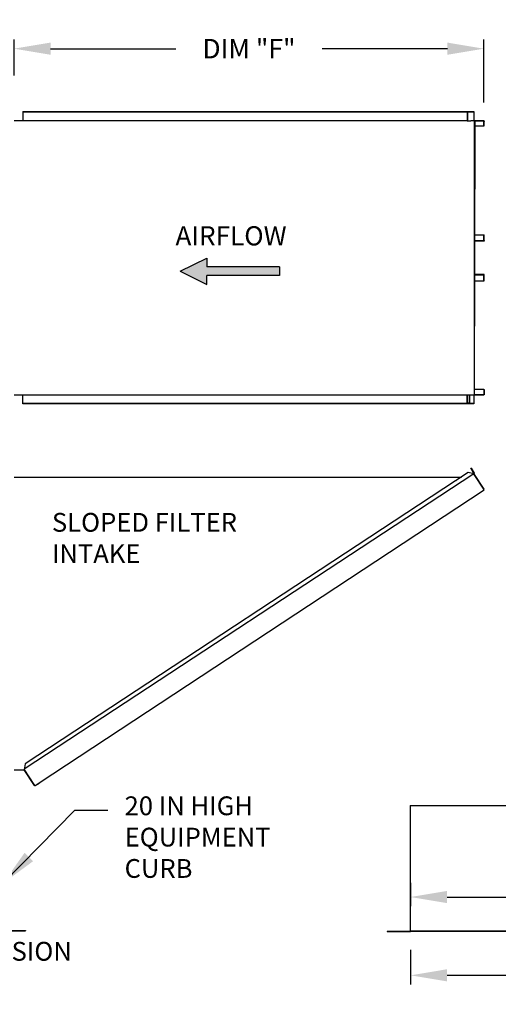
# Model space of a CAD drawing. Extents: x 10 to 271, y -10 to 188.
# Drawn here: x 161 to 200, y 105 to 186 of the extents above; entities that cross this region are included whole.
import ezdxf

# ---------------------------------------------------------------- set-up
doc = ezdxf.new("R2010")
doc.units = 0
doc.header["$LTSCALE"] = 4
doc.header["$MEASUREMENT"] = 0
doc.layers.get('0').update_dxf_attribs({"linetype": 'CONTINUOUS'})
doc.layers.get('Defpoints').update_dxf_attribs({"linetype": 'CONTINUOUS'})
doc.styles.get("Standard").update_dxf_attribs({"font": 'TXT.shx', "height": 1.6})
doc.dimstyles.new('MOD', dxfattribs={"dimscale": 1.5, "dimtxt": 1.2, "dimasz": 2, "dimexe": 0.5, "dimexo": 1, "dimgap": 1, "dimtad": 0, "dimtih": 1, "dimtoh": 1, "dimzin": 0, "dimdsep": 46, "dimtxsty": 'Standard', "dimcen": 0.09, "dimadec": 0, "dimazin": 0, "dimtfac": 1, "dimtofl": 0, "dimtmove": 0, "dimatfit": 3, "dimfxl": 0, "dimtolj": 1, "dimtzin": 0, "dimarcsym": 0})

# ---------------------------------------------------------------- blocks, each defined once
blk = doc.blocks.new('*D3')
at = {"color": 0, "lineweight": -2}
for p, q in [((193.068, 109.725), (193.068, 106.872)), ((256.033, 109.781), (256.033, 106.872)), ((196.068, 107.622), (216.637, 107.622)), ((253.033, 107.622), (228.704, 107.622))]:
    blk.add_line(p, q, dxfattribs=at)
at = {"color": 0}
for points in [[(196.068, 108.122), (196.068, 107.122), (193.068, 107.622)], [(253.033, 108.122), (253.033, 107.122), (256.033, 107.622)]]:
    blk.add_solid(points, dxfattribs=at)
at = {"layer": 'Defpoints', "color": 0}
for p in [(193.068, 111.225), (256.033, 111.281), (256.033, 107.622)]:
    blk.add_point(p, dxfattribs=at)
at = {"color": 0, "insert": (222.671, 107.622), "char_height": 1.6, "attachment_point": 5}
blk.add_mtext('\\A1;DIM "K"', dxfattribs=at)
blk = doc.blocks.new('*D2')
at = {"color": 0, "lineweight": -2}
for p, q in [((193.068, 115.225), (193.068, 113.316)), ((222.756, 115.225), (222.756, 113.316)), ((196.068, 114.066), (201.589, 114.066)), ((219.756, 114.066), (213.656, 114.066))]:
    blk.add_line(p, q, dxfattribs=at)
at = {"color": 0}
for points in [[(196.068, 114.566), (196.068, 113.566), (193.068, 114.066)], [(219.756, 114.566), (219.756, 113.566), (222.756, 114.066)]]:
    blk.add_solid(points, dxfattribs=at)
at = {"layer": 'Defpoints', "color": 0}
for p in [(193.068, 116.725), (222.756, 116.725), (222.756, 114.066)]:
    blk.add_point(p, dxfattribs=at)
at = {"color": 0, "insert": (207.622, 114.066), "char_height": 1.6, "attachment_point": 5}
blk.add_mtext('\\A1;DIM "J"', dxfattribs=at)
blk = doc.blocks.new('*D1')
at = {"color": 0, "lineweight": -2}
for p, q in [((160.398, 181.701), (160.398, 184.651)), ((199.101, 179.467), (199.101, 184.651)), ((163.398, 183.901), (173.717, 183.901)), ((196.101, 183.901), (185.783, 183.901))]:
    blk.add_line(p, q, dxfattribs=at)
at = {"color": 0}
for points in [[(163.398, 184.401), (163.398, 183.401), (160.398, 183.901)], [(196.101, 184.401), (196.101, 183.401), (199.101, 183.901)]]:
    blk.add_solid(points, dxfattribs=at)
at = {"layer": 'Defpoints', "color": 0}
for p in [(199.101, 183.901), (160.398, 180.201), (199.101, 177.967)]:
    blk.add_point(p, dxfattribs=at)
at = {"color": 0, "insert": (179.75, 183.901), "char_height": 1.6, "attachment_point": 5}
blk.add_mtext('\\A1;DIM "F"', dxfattribs=at)

msp = doc.modelspace()

# ---------------------------------------------------------------- hatches: boundary and pattern name
at = {"linetype": 'Continuous'}
msp.add_hatch(color=256, dxfattribs=at).paths.add_polyline_path([(182.256, 165.22), (182.256, 165.941), (176.276, 165.941), (176.276, 166.663), (174.085, 165.58), (176.276, 164.498), (176.276, 165.22)])

# ---------------------------------------------------------------- linework, layer by layer
at = {"color": 7, "linetype": 'Continuous'}
for p, q in [((161.122, 178.719), (197.811, 178.719)), ((161.122, 178.719), (161.122, 177.995)), ((161.122, 178.692), (197.811, 178.692)), ((197.73, 178.692), (197.73, 177.968)), ((197.745, 178.692), (197.745, 177.968)), ((197.811, 178.719), (198.261, 178.719)), ((197.811, 178.692), (197.811, 178.719)), ((197.811, 178.692), (198.261, 178.692)), ((198.261, 178.719), (198.261, 178.719)), ((198.261, 178.692), (198.261, 178.719)), ((198.261, 178.692), (198.261, 178.719)), ((198.261, 178.692), (198.261, 178.692)), ((198.274, 178.668), (198.274, 177.991)), ((198.289, 178.668), (198.274, 178.668)), ((198.289, 178.668), (198.289, 177.991)), ((160.398, 177.995), (197.73, 177.995)), ((197.73, 177.968), (197.999, 177.968)), ((197.999, 177.968), (198.022, 177.968)), ((198.022, 177.968), (198.044, 177.968)), ((198.31, 177.968), (198.044, 177.968)), ((198.31, 177.968), (198.31, 155.403)), ((198.31, 177.968), (198.318, 177.968)), ((198.359, 177.969), (198.318, 155.403)), ((198.318, 177.968), (198.318, 155.403)), ((198.318, 177.968), (198.318, 155.403)), ((198.318, 177.968), (198.318, 155.403)), ((198.318, 177.968), (198.318, 155.403)), ((199.096, 177.968), (198.318, 177.968)), ((199.096, 177.941), (198.318, 177.941)), ((198.318, 177.537), (199.109, 177.537)), ((199.096, 177.968), (199.096, 177.941)), ((199.109, 177.917), (199.124, 177.917)), ((199.109, 177.537), (199.109, 177.917)), ((199.109, 177.537), (199.124, 177.537)), ((199.124, 177.537), (199.124, 177.917)), ((198.318, 168.575), (199.111, 168.575)), ((198.318, 168.102), (199.111, 168.102)), ((199.098, 168.079), (198.318, 168.079)), ((199.098, 168.052), (198.318, 168.052)), ((199.098, 168.052), (199.098, 168.079)), ((199.111, 168.102), (199.111, 168.575)), ((199.111, 168.575), (199.126, 168.575)), ((199.111, 168.102), (199.126, 168.102)), ((199.126, 168.102), (199.126, 168.575)), ((199.098, 165.319), (198.318, 165.319)), ((199.098, 165.292), (198.318, 165.292)), ((199.111, 165.269), (198.318, 165.269)), ((198.318, 164.796), (199.111, 164.796)), ((199.098, 165.292), (199.098, 165.319)), ((199.111, 164.796), (199.111, 165.269)), ((199.111, 165.269), (199.126, 165.269)), ((199.111, 164.796), (199.126, 164.796)), ((199.126, 164.796), (199.126, 165.269)), ((199.109, 155.834), (198.318, 155.834)), ((199.109, 155.834), (199.124, 155.834)), ((199.109, 155.834), (199.109, 155.454)), ((199.124, 155.834), (199.124, 155.454)), ((160.398, 155.415), (197.73, 155.415)), ((161.122, 154.652), (161.122, 155.415)), ((197.73, 154.679), (197.73, 155.415)), ((197.73, 155.403), (197.999, 155.403)), ((197.745, 154.679), (197.745, 155.403)), ((197.904, 155.403), (197.904, 154.709)), ((197.923, 155.403), (197.923, 154.709)), ((197.999, 155.403), (198.022, 155.403)), ((198.022, 155.403), (198.044, 155.403)), ((198.044, 155.403), (198.31, 155.403)), ((198.274, 155.38), (198.274, 154.703)), ((198.289, 155.38), (198.274, 155.38)), ((198.289, 155.38), (198.289, 154.703)), ((198.318, 155.403), (198.31, 155.403)), ((198.318, 155.43), (199.096, 155.43)), ((198.318, 155.403), (199.096, 155.403)), ((199.096, 155.403), (199.096, 155.43)), ((199.109, 155.454), (199.124, 155.454)), ((197.811, 154.679), (161.122, 154.679)), ((197.811, 154.652), (161.122, 154.652)), ((197.904, 154.709), (197.745, 154.709)), ((198.261, 154.679), (197.811, 154.679)), ((198.261, 154.652), (197.811, 154.652)), ((197.904, 154.709), (197.923, 154.709)), ((198.261, 154.679), (198.261, 154.679)), ((198.261, 154.679), (198.261, 154.652)), ((198.261, 154.679), (198.261, 154.652)), ((198.261, 154.652), (198.261, 154.652)), ((198.289, 154.703), (198.274, 154.703)), ((198.024, 149.358), (198.047, 149.372)), ((198.024, 149.358), (198.29, 148.953)), ((198.261, 148.998), (198.024, 149.358)), ((198.047, 149.372), (198.313, 148.968)), ((160.401, 148.63), (197.254, 148.631)), ((198.264, 148.905), (161.225, 124.593)), ((197.814, 148.999), (161.318, 125.042)), ((198.264, 148.905), (197.814, 148.999)), ((198.283, 148.921), (198.264, 148.905)), ((198.264, 148.905), (198.264, 148.905)), ((198.291, 148.863), (198.264, 148.905)), ((198.298, 148.899), (198.277, 148.885)), ((198.283, 148.921), (198.298, 148.899)), ((198.29, 148.953), (198.313, 148.968)), ((198.304, 148.844), (198.291, 148.863)), ((199.101, 147.634), (198.304, 148.844)), ((198.304, 148.844), (199.099, 147.633)), ((198.304, 148.844), (198.304, 148.844)), ((162.457, 123.476), (199.127, 147.591)), ((199.101, 147.634), (199.099, 147.633)), ((199.127, 147.591), (199.099, 147.633)), ((199.114, 147.614), (199.101, 147.634)), ((199.114, 147.614), (199.114, 147.614)), ((199.114, 147.614), (199.127, 147.591)), ((161.318, 125.042), (161.216, 124.545)), ((160.401, 124.545), (161.225, 124.545)), ((162.06, 123.32), (161.225, 124.593)), ((162.075, 123.253), (161.225, 124.545)), ((162.06, 123.32), (162.088, 123.278)), ((162.075, 123.253), (162.098, 123.267)), ((162.098, 123.267), (162.088, 123.278)), ((162.13, 123.261), (162.457, 123.476)), ((162.13, 123.261), (162.145, 123.238)), ((162.145, 123.238), (162.472, 123.453)), ((162.457, 123.476), (162.472, 123.453)), ((193.034, 121.61), (193.034, 111.281)), ((193.068, 111.28), (193.068, 121.61)), ((159.46, 111.319), (161.324, 111.319)), ((159.46, 111.285), (161.324, 111.285)), ((161.324, 111.319), (161.324, 111.285)), ((191.148, 111.258), (193.012, 111.258)), ((191.148, 111.258), (191.148, 111.225)), ((191.148, 111.225), (193.012, 111.225)), ((193.012, 111.258), (193.012, 111.225)), ((193.034, 111.281), (193.034, 111.28)), ((193.038, 111.281), (193.034, 111.281)), ((193.068, 111.28), (193.034, 111.28)), ((193.038, 111.281), (193.068, 111.281)), ((193.068, 111.28), (222.7, 111.28)), ((193.068, 111.258), (193.068, 111.28)), ((222.7, 111.258), (193.068, 111.258)), ((193.068, 111.258), (193.068, 111.225)), ((222.7, 111.225), (193.068, 111.225))]:
    msp.add_line(p, q, dxfattribs=at)
at = {"color": 7}
for p, q in [((174.085, 165.58), (176.276, 166.663)), ((176.276, 166.663), (176.276, 165.941)), ((174.085, 165.58), (176.276, 164.498)), ((182.256, 165.941), (176.276, 165.941)), ((182.256, 165.941), (182.256, 165.22)), ((182.256, 165.22), (176.276, 165.22)), ((176.276, 164.498), (176.276, 165.22))]:
    msp.add_line(p, q, dxfattribs=at)
msp.add_line((193.034, 121.61), (222.7, 121.61))
at = {"color": 7, "linetype": 'Continuous', "flags": 128}
for points in [[(198.261, 178.719), (198.266, 178.718), (198.272, 178.715), (198.276, 178.71), (198.281, 178.704), (198.284, 178.696), (198.286, 178.688), (198.288, 178.678), (198.289, 178.668)], [(198.261, 178.692), (198.263, 178.691), (198.266, 178.69), (198.268, 178.688), (198.27, 178.685), (198.272, 178.681), (198.273, 178.677), (198.274, 178.673), (198.274, 178.668)], [(198.274, 177.991), (198.274, 177.981), (198.276, 177.972), (198.277, 177.968)], [(198.289, 177.991), (198.289, 177.986), (198.29, 177.982), (198.291, 177.978), (198.292, 177.974), (198.294, 177.972), (198.296, 177.969), (198.299, 177.968), (198.301, 177.968)], [(199.096, 177.968), (199.101, 177.967), (199.107, 177.964), (199.111, 177.959), (199.116, 177.953), (199.119, 177.945), (199.122, 177.937), (199.123, 177.927), (199.124, 177.917)], [(199.096, 177.941), (199.099, 177.94), (199.101, 177.939), (199.103, 177.937), (199.105, 177.934), (199.107, 177.93), (199.108, 177.926), (199.109, 177.922), (199.109, 177.917)], [(199.126, 168.102), (199.125, 168.092), (199.124, 168.083), (199.121, 168.074), (199.118, 168.067), (199.113, 168.06), (199.109, 168.056), (199.104, 168.053), (199.098, 168.052)], [(199.111, 168.102), (199.111, 168.098), (199.11, 168.093), (199.109, 168.089), (199.107, 168.086), (199.105, 168.083), (199.103, 168.081), (199.101, 168.079), (199.098, 168.079)], [(199.126, 165.269), (199.125, 165.279), (199.124, 165.288), (199.121, 165.297), (199.118, 165.304), (199.113, 165.311), (199.109, 165.315), (199.104, 165.318), (199.098, 165.319)], [(199.111, 165.269), (199.111, 165.273), (199.11, 165.278), (199.109, 165.282), (199.107, 165.285), (199.105, 165.288), (199.103, 165.29), (199.101, 165.292), (199.098, 165.292)], [(198.277, 155.403), (198.276, 155.399), (198.274, 155.39), (198.274, 155.38)], [(198.301, 155.403), (198.299, 155.403), (198.296, 155.401), (198.294, 155.399), (198.292, 155.396), (198.291, 155.393), (198.29, 155.389), (198.289, 155.385), (198.289, 155.38)], [(199.109, 155.454), (199.109, 155.449), (199.108, 155.445), (199.107, 155.441), (199.105, 155.437), (199.103, 155.434), (199.101, 155.432), (199.099, 155.431), (199.096, 155.43)], [(199.124, 155.454), (199.123, 155.444), (199.122, 155.434), (199.119, 155.426), (199.116, 155.418), (199.111, 155.412), (199.107, 155.407), (199.101, 155.404), (199.096, 155.403)], [(198.274, 154.703), (198.274, 154.698), (198.273, 154.694), (198.272, 154.69), (198.27, 154.686), (198.268, 154.683), (198.266, 154.681), (198.263, 154.68), (198.261, 154.679)], [(198.289, 154.703), (198.288, 154.693), (198.286, 154.683), (198.284, 154.675), (198.281, 154.667), (198.276, 154.661), (198.272, 154.656), (198.266, 154.653), (198.261, 154.652)]]:
    msp.add_lwpolyline(points, dxfattribs=at)
at = {"color": 7, "linetype": 'Continuous'}
for centre, radius, start, end in [((196.846, 148.256), 0.0939, 105.87376, 140.68885), ((198.271, 148.941), 0.0233, 303.33, 33.33), ((198.271, 148.941), 0.0503, 303.33, 33.33), ((162.117, 123.28), 0.0503, 213.32983, 303.32983), ((162.117, 123.28), 0.0233, 213.32983, 303.32983), ((193.012, 111.28), 0.0559, 270, 0), ((193.012, 111.28), 0.0219, 270, 0)]:
    msp.add_arc(centre, radius, start, end, dxfattribs=at)

# ---------------------------------------------------------------- texts
msp.add_text('AIRFLOW', height=1.5789, dxfattribs=at).set_placement((173.694, 167.707))
at = {"linetype": 'Continuous'}
for s, height, p in [('SLOPED FILTER', 1.54688, (163.512, 144.138)), ('INTAKE', 1.5469, (163.512, 141.56)), ('20 IN HIGH', 1.5469, (169.5, 120.802)), ('EQUIPMENT', 1.5469, (169.5, 118.224)), ('CURB', 1.5469, (169.5, 115.645)), ('MAX. ROOF OPENING 2" SMALLER THEN CURB OUTSIDE DIMENSION', 1.54688, (98.767, 108.826))]:
    msp.add_text(s, height=height, dxfattribs=at).set_placement(p)

# ---------------------------------------------------------------- dimensions: what is measured, and where the dimension line sits
dim = msp.add_linear_dim(base=(199.101, 183.901), p1=(160.398, 180.201), p2=(199.101, 177.967), text='DIM "F"', dimstyle='MOD')
dim.commit()
dim.dimension.update_dxf_attribs({"geometry": '*D1', "text_midpoint": (179.75, 183.901)})
for base, p1, p2, text, picture, middle in [((222.756, 114.066), (193.068, 116.725), (222.756, 116.725), 'DIM "J"', '*D2', (207.622, 114.066)), ((256.033, 107.622), (193.068, 111.225), (256.033, 111.281), 'DIM "K"', '*D3', (222.671, 107.622))]:
    dim = msp.add_linear_dim(base=base, p1=p1, p2=p2, text=text, dimstyle='MOD')
    dim.commit()
    dim.dimension.update_dxf_attribs({"geometry": picture, "text_midpoint": middle, "dimtype": 160})

# ---------------------------------------------------------------- leaders
msp.add_leader([(159.507, 115.217), (165.395, 121.216), (168.106, 121.216)], dimstyle='MOD')

doc.saveas('drawing.dxf')
